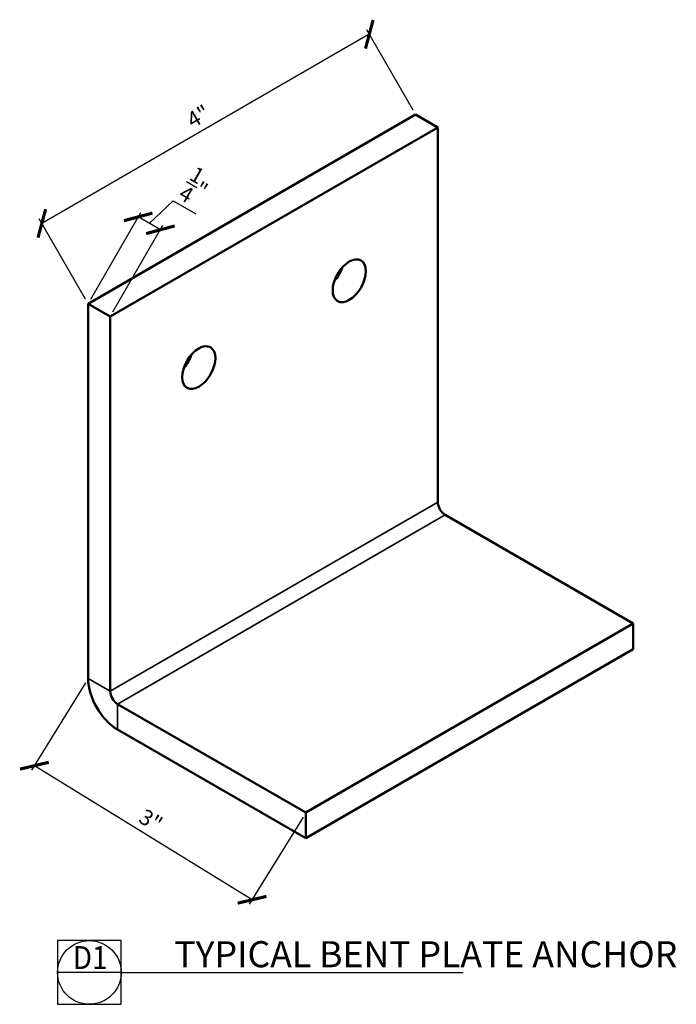
# Model space of a CAD drawing. Units: inches. Extents: x 265.2 to 273.1, y 38.8 to 50.6.
import ezdxf
from ezdxf.enums import TextEntityAlignment as Align

# ---------------------------------------------------------------- set-up
doc = ezdxf.new("R2010")
doc.units = ezdxf.units.IN
doc.header["$MEASUREMENT"] = 0
for name, color, linetype in [('0 @ 2', 7, 'Continuous'), ('2D_DIM', 7, 'Continuous'), ('2D_DIM @ 2', 7, 'Continuous')]:
    doc.layers.add(name, color=color, linetype=linetype)
doc.layers.add('Visible (ANSI)', color=7, linetype='Continuous', lineweight=50)
doc.layers.add('Visible Narrow (ANSI)', color=7, linetype='Continuous', lineweight=35)
doc.styles.add('DIM 1', font='dim.shx', dxfattribs={"width": 0.75, "height": 0.09375})
doc.styles.add('Text', font='swisscl.ttf', dxfattribs={"height": 0.09375})
doc.dimstyles.new('BG', dxfattribs={"dimscale": 0, "dimtxt": 0.09375, "dimasz": 0.125, "dimexe": 0.03125, "dimexo": 0.03125, "dimgap": 0.03125, "dimtad": 1, "dimdec": 4, "dimzin": 0, "dimdsep": 46, "dimlunit": 5, "dimtxsty": 'DIM 1', "dimblk": 'ARCHTICK', "dimcen": 0.09375, "dimclrd": 251, "dimclre": 251, "dimclrt": 4, "dimadec": 0, "dimazin": 2, "dimtfac": 1, "dimtdec": 4, "dimtmove": 1, "dimatfit": 3, "dimfxl": 1, "dimtolj": 1, "dimtzin": 0, "dimarcsym": 0})

# ---------------------------------------------------------------- blocks, each defined once
blk = doc.blocks.new('*U3')
at = {"color": 3}
blk.add_line((0.5086, 0), (3.2395, 0), dxfattribs=at)
at = {"color": 2}
blk.add_lwpolyline([(0, -0.2543), (0.5086, -0.2543), (0.5086, 0.2543), (0, 0.2543)], close=True, dxfattribs=at)
blk.add_lwpolyline([(0.5086, 0), (0, 0)], dxfattribs=at)
blk.add_circle((0.2543, 0), 0.2543, dxfattribs=at)
at = {"color": 3, "style": 'Text'}
blk.add_attdef('Detail', (0.9333, 0.0417), '', height=0.2084, dxfattribs=at)
at = {"color": 4, "style": 'Text', "width": 0.9}
for tag, p in [('Detail_Num', (0.2611, 0.028)), ('Drawing_Num', (0.2522, -0.1893))]:
    blk.add_attdef(tag, text='', height=0.1824, dxfattribs=at).set_placement(p, align=Align.CENTER)
at = {"color": 4, "style": 'Text'}
for tag, p, height in [('Location', (2.2337, 0.0368), 0.125), ('Scale', (1.5127, -0.1667), 0.0782)]:
    blk.add_attdef(tag, p, '', height=height, dxfattribs=at)
blk = doc.blocks.new('_ArchTick')
at = {"color": 0, "linetype": 'ByBlock', "const_width": 0.15}
blk.add_lwpolyline([(-0.5, -0.5), (0.5, 0.5)], dxfattribs=at)
blk = doc.blocks.new('*D6')
at = {"layer": '2D_DIM', "color": 251, "lineweight": -2}
for p, q in [((266.756, 48.125), (267.041, 48.394)), ((267.041, 48.394), (267.312, 48.237)), ((266.054, 47.216), (266.655, 48.256)), ((266.889, 48.048), (266.623, 48.202)), ((266.319, 47.063), (266.92, 48.103))]:
    blk.add_line(p, q, dxfattribs=at)
at = {"layer": 'Defpoints', "color": 0}
for p in [(266.623, 48.202), (266.023, 47.162), (266.288, 47.008)]:
    blk.add_point(p, dxfattribs=at)
at = {"layer": '2D_DIM', "color": 251, "lineweight": -2, "xscale": 0.25, "yscale": 0.25, "zscale": 0.25}
for p, rotation in [((266.623, 48.202), 150.0000000000044), ((266.889, 48.048), 330.0000000000044)]:
    blk.add_blockref('_ArchTick', p, dxfattribs=dict(at, rotation=rotation))
at = {"layer": '2D_DIM', "color": 4, "insert": (267.317, 48.559), "char_height": 0.1875, "attachment_point": 5, "rotation": 330, "style": 'DIM 1'}
blk.add_mtext('\\A1;{\\H1x;\\S1/4;}"', dxfattribs=at)
blk = doc.blocks.new('*D5')
at = {"layer": '2D_DIM', "color": 251, "lineweight": -2}
for p, q in [((269.392, 50.39), (265.468, 48.124)), ((269.917, 49.482), (269.361, 50.444)), ((265.992, 47.216), (265.436, 48.178))]:
    blk.add_line(p, q, dxfattribs=at)
at = {"layer": 'Defpoints', "color": 0}
for p in [(269.948, 49.428), (265.468, 48.124), (266.023, 47.162)]:
    blk.add_point(p, dxfattribs=at)
at = {"layer": '2D_DIM', "color": 251, "lineweight": -2, "xscale": 0.25, "yscale": 0.25, "zscale": 0.25}
for p, rotation in [((269.392, 50.39), 29.99999999999893), ((265.468, 48.124), 209.9999999999989)]:
    blk.add_blockref('_ArchTick', p, dxfattribs=dict(at, rotation=rotation))
at = {"layer": '2D_DIM', "color": 4, "insert": (267.343, 49.407), "char_height": 0.1875, "attachment_point": 5, "rotation": 30, "style": 'DIM 1'}
blk.add_mtext('\\A1;4"', dxfattribs=at)
blk = doc.blocks.new('*D4')
at = {"layer": '2D_DIM', "color": 251, "lineweight": -2}
for p, q in [((265.99, 42.618), (265.346, 41.573)), ((267.987, 40.019), (265.379, 41.626)), ((268.598, 41.01), (267.954, 39.966))]:
    blk.add_line(p, q, dxfattribs=at)
at = {"layer": 'Defpoints', "color": 0}
for p in [(266.023, 42.671), (265.379, 41.626), (268.631, 41.063)]:
    blk.add_point(p, dxfattribs=at)
at = {"layer": '2D_DIM', "color": 251, "lineweight": -2, "xscale": 0.25, "yscale": 0.25, "zscale": 0.25}
for p, rotation in [((265.379, 41.626), 148.3464725248963), ((267.987, 40.019), 328.3464725248963)]:
    blk.add_blockref('_ArchTick', p, dxfattribs=dict(at, rotation=rotation))
at = {"layer": '2D_DIM', "color": 4, "insert": (266.774, 40.971), "char_height": 0.1875, "attachment_point": 5, "rotation": 328.3465, "style": 'DIM 1'}
blk.add_mtext('\\A1;3"', dxfattribs=at)

msp = doc.modelspace()

# ---------------------------------------------------------------- linework, layer by layer
at = {"layer": 'Visible (ANSI)'}
for p, q in [((269.94786, 49.42757), (266.02305, 47.16159)), ((270.21302, 49.27448), (269.94786, 49.42757)), ((270.21302, 49.27448), (266.28822, 47.00849)), ((270.21302, 44.78375), (270.21302, 49.27448)), ((266.28822, 47.00849), (266.02305, 47.16159)), ((266.02305, 47.16159), (266.02305, 42.67086)), ((266.28822, 42.51776), (266.28822, 47.00849)), ((270.30141, 44.63066), (272.55531, 43.32936)), ((272.55531, 43.32936), (268.63051, 41.06338)), ((272.55531, 43.02318), (272.55531, 43.32936)), ((268.63051, 40.75719), (272.55531, 43.02318)), ((268.63051, 41.06338), (266.37661, 42.36467)), ((266.37661, 42.05848), (268.63051, 40.75719)), ((268.63051, 40.75719), (268.63051, 41.06338))]:
    msp.add_line(p, q, dxfattribs=at)
for centre, major_axis in [((269.15236, 47.43736), (0.14063, 0.24357)), ((267.34888, 46.39612), (-0.14063, -0.24357))]:
    msp.add_ellipse(centre, major_axis=major_axis, ratio=0.57735027, dxfattribs=at)
for centre, major_axis, start_param, end_param in [((268.8872, 47.59046), (0.14062, 0.24357), 4.37255207, 5.05222589), ((267.08371, 46.54921), (0.14063, 0.24357), 4.37255207, 5.05222589), ((270.30141, 44.73272), (-0.0625, 0.10825), 0.78539816, 2.35619449), ((266.37661, 42.46673), (0.25, -0.43301), 3.92699082, 5.49778714), ((266.37661, 42.46673), (-0.0625, 0.10825), 0.78539816, 2.35619449)]:
    msp.add_ellipse(centre, major_axis=major_axis, ratio=0.57735027, start_param=start_param, end_param=end_param, dxfattribs=at)
at = {"layer": 'Visible Narrow (ANSI)'}
for p, q in [((266.28822, 42.51776), (270.21302, 44.78375)), ((270.30141, 44.63066), (266.37661, 42.36467)), ((266.02305, 42.67086), (266.28822, 42.51776)), ((266.37661, 42.36467), (266.37661, 42.05848))]:
    msp.add_line(p, q, dxfattribs=at)

# ---------------------------------------------------------------- block references
at = {"layer": '0 @ 2'}
ref = msp.add_blockref('*U3', (265.65619, 39.14815), dxfattribs=dict(at, xscale=1.5, yscale=1.5, zscale=1.5))
ref.add_attrib('Detail_Num', 'D1', dxfattribs={"layer": '0', "color": 4, "height": 0.27356, "style": 'Text', "width": 0.9}).set_placement((266.0478, 39.19014), align=Align.CENTER)
ref.add_attrib('Detail', 'TYPICAL BENT PLATE ANCHOR', (267.05612, 39.21067), dxfattribs={"layer": '0', "color": 3, "height": 0.3126399, "style": 'Text'})

# ---------------------------------------------------------------- dimensions: what is measured, and where the dimension line sits
at = {"layer": '2D_DIM @ 2'}
dim = msp.add_aligned_dim(p1=(269.94786, 49.42757), p2=(266.02305, 47.16159), distance=-1.11093, text='4"', dimstyle='BG', override={"dimscale": 2, "dimpost": '"', "dimtix": 0, "dimtofl": 1, "dimtmove": 1, "dimatfit": 3}, dxfattribs=at)
dim.commit()
dim.dimension.update_dxf_attribs({"geometry": '*D5', "text_midpoint": (267.34294, 49.40746)})
for p1, p2, distance, override, picture, middle in [((266.28822, 47.00849), (266.02305, 47.16159), -1.20086, {"dimscale": 2, "dimdec": 2, "dimpost": '"', "dimtix": 0, "dimtofl": 1, "dimtmove": 1, "dimatfit": 3}, '*D6', (267.23575, 48.60585)), ((268.63051, 41.06338), (266.02305, 42.67086), 1.22697, {"dimscale": 2, "dimdec": 0, "dimpost": '"', "dimtix": 0, "dimtofl": 1, "dimtmove": 1, "dimatfit": 3}, '*D4', (266.77426, 40.97088))]:
    dim = msp.add_aligned_dim(p1=p1, p2=p2, distance=distance, dimstyle='BG', override=override, dxfattribs=at)
    dim.commit()
    dim.dimension.update_dxf_attribs({"geometry": picture, "text_midpoint": middle})

doc.saveas('drawing.dxf')
